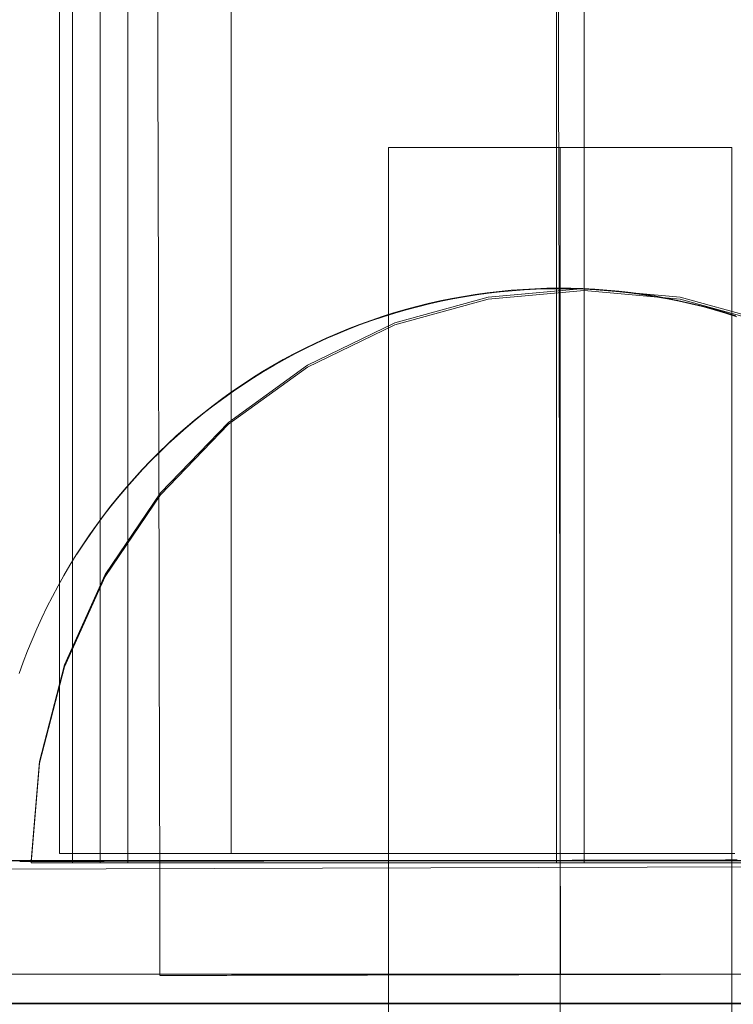
# Model space of a CAD drawing. Units: millimetres. Extents: x -21815 to -5183, y 84 to 11600.
# Drawn here: x -16053 to -16028, y 7472 to 7507 of the extents above; entities that cross this region are included whole.
import ezdxf

# ---------------------------------------------------------------- set-up
doc = ezdxf.new("R2010")
doc.units = ezdxf.units.MM
doc.header["$MEASUREMENT"] = 0
doc.linetypes.add('Wipeout_Contour', pattern=[1000, 0, -1000])
doc.layers.add('strefa', color=7, linetype='Continuous')
doc.layers.add('strefa_Nr_pióra__7', color=7, linetype='Continuous', lineweight=18)
doc.layers.add('zestaw_Nr_pióra__7', color=7, linetype='Continuous', lineweight=18)
doc.styles.add('GENERATED_STYLE_1', font='txt')
doc.dimstyles.new('GENERATED_STYLE__2', dxfattribs={"dimtxt": 150, "dimasz": 91.78744, "dimexe": 0.18, "dimexo": 0, "dimgap": 0.09, "dimtad": 0, "dimdec": 0, "dimlfac": 0.1, "dimzin": 0, "dimdsep": 46, "dimtxsty": 'GENERATED_STYLE_1', "dimblk": 'ARROWHEAD_5', "dimblk1": 'ARROWHEAD_5', "dimblk2": 'ARROWHEAD_5', "dimcen": 0.09, "dimclrd": 7, "dimclre": 7, "dimclrt": 7, "dimazin": 0, "dimtfac": 1, "dimtdec": 4, "dimtmove": 0, "dimatfit": 3, "dimfxl": 0, "dimtolj": 1, "dimtzin": 0, "dimarcsym": 0})
doc.dimstyles.new('GENERATED_STYLE__3', dxfattribs={"dimtxt": 150, "dimasz": 91.78744, "dimexe": 0.18, "dimexo": 300, "dimgap": 0.09, "dimtad": 0, "dimtih": 1, "dimtoh": 1, "dimdec": 0, "dimlfac": 0.1, "dimzin": 0, "dimdsep": 46, "dimtxsty": 'GENERATED_STYLE_1', "dimblk": 'ARROWHEAD_5', "dimblk1": 'ARROWHEAD_5', "dimblk2": 'ARROWHEAD_5', "dimcen": 0.09, "dimclrd": 7, "dimclre": 7, "dimclrt": 7, "dimazin": 0, "dimtfac": 1, "dimtdec": 4, "dimtmove": 0, "dimatfit": 3, "dimfxl": 0, "dimtolj": 1, "dimtzin": 0, "dimarcsym": 0})
doc.dimstyles.new('GENERATED_STYLE__4', dxfattribs={"dimtxt": 150, "dimasz": 91.78744, "dimexe": 0.18, "dimexo": 300, "dimgap": 0.09, "dimtad": 0, "dimdec": 0, "dimlfac": 0.1, "dimzin": 0, "dimdsep": 46, "dimtxsty": 'GENERATED_STYLE_1', "dimblk": 'ARROWHEAD_5', "dimblk1": 'ARROWHEAD_5', "dimblk2": 'ARROWHEAD_5', "dimcen": 0.09, "dimclrd": 7, "dimclre": 7, "dimclrt": 7, "dimazin": 0, "dimtfac": 1, "dimtdec": 4, "dimtmove": 0, "dimatfit": 3, "dimfxl": 0, "dimtolj": 1, "dimtzin": 0, "dimarcsym": 0})

# ---------------------------------------------------------------- blocks, each defined once
blk = doc.blocks.new('*D3')
at = {"layer": 'strefa', "linetype": 'Continuous', "lineweight": 0, "true_color": 0x000000}
for points in [[(-5690.361, 10629.568), (-5715.361, 10536.267), (-5665.361, 10536.267)], [(-5690.361, 2468.535), (-5665.361, 2561.836), (-5715.361, 2561.836)]]:
    blk.add_hatch(color=18, dxfattribs=at).paths.add_polyline_path(points)
at = {"layer": 'strefa_Nr_pióra__7', "linetype": 'Continuous'}
for p, q in [((-5599.781, 10629.568), (-5780.941, 10629.568)), ((-5690.361, 10629.568), (-5715.361, 10536.267)), ((-5690.361, 10629.568), (-5665.361, 10536.267)), ((-5665.361, 10536.267), (-5715.361, 10536.267)), ((-5690.361, 6743.829), (-5690.361, 10536.267)), ((-5690.361, 2561.836), (-5690.361, 6354.274)), ((-5690.361, 2468.535), (-5715.361, 2561.836)), ((-5715.361, 2561.836), (-5665.361, 2561.836)), ((-5690.361, 2468.535), (-5665.361, 2561.836)), ((-5599.781, 2468.535), (-5780.941, 2468.535))]:
    blk.add_line(p, q, dxfattribs=at)
at = {"color": 254, "linetype": 'Wipeout_Contour', "lineweight": 0, "ltscale": 34708.526388}
blk.add_wipeout([(-5590.361, 6353.308), (-5590.361, 6744.795), (-5790.361, 6744.795), (-5790.361, 6353.308)], dxfattribs=at).dxf.layer = 'strefa'
at = {"layer": 'strefa_Nr_pióra__7', "insert": (-5615.361, 6378.308), "char_height": 150, "attachment_point": 7, "rotation": 90, "style": 'GENERATED_STYLE_1'}
blk.add_mtext('\\A1;{\\fArial|b0|i0|c238|p38;816}', dxfattribs=at)
blk = doc.blocks.new('ARROWHEAD_5')
at = {"color": 0, "linetype": 'Continuous', "lineweight": 0}
blk.add_line((0, 0), (-1, 0), dxfattribs=at)
blk.add_solid([(-1, 0.2679), (0, 0), (-1, -0.2679), (-1, 0.2679)], dxfattribs=at)
blk = doc.blocks.new('*D4')
at = {"layer": 'strefa', "linetype": 'Continuous', "lineweight": 0, "true_color": 0x000000}
for points in [[(-21815.292, 184.362), (-21721.99, 159.362), (-21721.99, 209.362)], [(-6088.97, 184.362), (-6182.271, 209.362), (-6182.271, 159.362)]]:
    blk.add_hatch(color=18, dxfattribs=at).paths.add_polyline_path(points)
at = {"layer": 'strefa_Nr_pióra__7', "linetype": 'Continuous'}
for p, q in [((-21815.292, 93.783), (-21815.292, 7315.89)), ((-6088.97, 93.783), (-6088.97, 3790.295)), ((-21815.292, 184.362), (-21721.99, 209.362)), ((-21721.99, 209.362), (-21721.99, 159.362)), ((-6088.97, 184.362), (-6182.271, 209.362)), ((-6182.271, 159.362), (-6182.271, 209.362)), ((-21815.292, 184.362), (-21721.99, 159.362)), ((-21721.99, 184.362), (-14232.622, 184.362)), ((-13671.64, 184.362), (-6182.271, 184.362)), ((-6088.97, 184.362), (-6182.271, 159.362))]:
    blk.add_line(p, q, dxfattribs=at)
at = {"color": 254, "linetype": 'Wipeout_Contour', "lineweight": 0, "ltscale": 55814.831232}
blk.add_wipeout([(-14233.588, 84.362), (-13670.673, 84.362), (-13670.673, 284.362), (-14233.588, 284.362)], dxfattribs=at).dxf.layer = 'strefa'
at = {"layer": 'strefa_Nr_pióra__7', "insert": (-14208.588, 109.362), "char_height": 150, "attachment_point": 7, "style": 'GENERATED_STYLE_1'}
blk.add_mtext('\\A1;{\\fArial|b0|i0|c238|p38;1\xa0573}', dxfattribs=at)
blk = doc.blocks.new('*D5')
at = {"layer": 'strefa', "linetype": 'Continuous', "lineweight": 0, "true_color": 0x000000}
for points in [[(-5282.935, 11600.392), (-5307.935, 11507.091), (-5257.935, 11507.091)], [(-5282.935, 968.345), (-5257.935, 1061.646), (-5307.935, 1061.646)]]:
    blk.add_hatch(color=18, dxfattribs=at).paths.add_polyline_path(points)
at = {"layer": 'strefa_Nr_pióra__7', "linetype": 'Continuous'}
for p, q in [((-5192.356, 11600.392), (-16954.364, 11600.392)), ((-5282.935, 11600.392), (-5307.935, 11507.091)), ((-5282.935, 11600.392), (-5257.935, 11507.091)), ((-5257.935, 11507.091), (-5307.935, 11507.091)), ((-5282.935, 6564.86), (-5282.935, 11507.091)), ((-5282.935, 1061.646), (-5282.935, 6003.877)), ((-5282.935, 968.345), (-5307.935, 1061.646)), ((-5307.935, 1061.646), (-5257.935, 1061.646)), ((-5282.935, 968.345), (-5257.935, 1061.646)), ((-5192.356, 968.345), (-8559.146, 968.345))]:
    blk.add_line(p, q, dxfattribs=at)
at = {"color": 254, "linetype": 'Wipeout_Contour', "lineweight": 0, "ltscale": 32849.123591}
blk.add_wipeout([(-5182.935, 6002.911), (-5182.935, 6565.826), (-5382.935, 6565.826), (-5382.935, 6002.911)], dxfattribs=at).dxf.layer = 'strefa'
at = {"layer": 'strefa_Nr_pióra__7', "insert": (-5207.935, 6027.911), "char_height": 150, "attachment_point": 7, "rotation": 90, "style": 'GENERATED_STYLE_1'}
blk.add_mtext('\\A1;{\\fArial|b0|i0|c238|p38;1\xa0063}', dxfattribs=at)

msp = doc.modelspace()

# ---------------------------------------------------------------- linework, layer by layer
at = {"layer": 'zestaw_Nr_pióra__7', "linetype": 'Continuous'}
for p, q in [((-16051.342, 8187.652), (-16051.34, 7477.652)), ((-16050.88, 8187.399), (-16050.88, 7477.328)), ((-16049.914, 8187.399), (-16049.914, 7477.328)), ((-16049.914, 7477.328), (-16049.914, 8187.399)), ((-16048.948, 7477.328), (-16048.948, 8187.399)), ((-16045.342, 8187.652), (-16045.34, 7477.652)), ((-16033.969, 7477.328), (-16033.969, 8187.399)), ((-16033.002, 7477.328), (-16033.002, 8187.399)), ((-16047.898, 7506.199), (-16047.903, 7508.163)), ((-16033.898, 7505.809), (-16033.902, 7507.75)), ((-16047.894, 7504.221), (-16047.898, 7506.199)), ((-16033.893, 7503.854), (-16033.898, 7505.809)), ((-16047.89, 7502.228), (-16047.894, 7504.221)), ((-16033.889, 7501.886), (-16033.893, 7503.854)), ((-16047.885, 7500.223), (-16047.89, 7502.228)), ((-16027.842, 7502.326), (-16039.842, 7502.326)), ((-16039.842, 7502.326), (-16039.842, 7352.326)), ((-16033.842, 7352.326), (-16033.842, 7502.326)), ((-16033.842, 7352.326), (-16033.842, 7502.326)), ((-16033.842, 7352.326), (-16033.842, 7502.326)), ((-16027.842, 7352.326), (-16027.842, 7502.326)), ((-16033.885, 7499.905), (-16033.889, 7501.886)), ((-16047.881, 7498.205), (-16047.885, 7500.223)), ((-16033.88, 7497.912), (-16033.885, 7499.905)), ((-16047.876, 7496.176), (-16047.881, 7498.205)), ((-16033.876, 7495.909), (-16033.88, 7497.912)), ((-16033.002, 7497.399), (-16036.358, 7497.095)), ((-16033.002, 7497.33), (-16036.358, 7497.027)), ((-16035.557, 7497.335), (-16035.974, 7497.295)), ((-16035.557, 7497.335), (-16035.974, 7497.295)), ((-16035.14, 7497.367), (-16035.557, 7497.335)), ((-16035.14, 7497.367), (-16035.557, 7497.335)), ((-16035.098, 7497.351), (-16035.516, 7497.321)), ((-16034.722, 7497.39), (-16035.14, 7497.367)), ((-16034.722, 7497.39), (-16035.14, 7497.367)), ((-16034.68, 7497.373), (-16035.098, 7497.351)), ((-16034.303, 7497.404), (-16034.722, 7497.39)), ((-16034.303, 7497.404), (-16034.722, 7497.39)), ((-16034.261, 7497.387), (-16034.68, 7497.373)), ((-16033.884, 7497.409), (-16034.303, 7497.404)), ((-16033.884, 7497.409), (-16034.303, 7497.404)), ((-16033.842, 7497.391), (-16034.261, 7497.387)), ((-16033.884, 7497.409), (-16033.465, 7497.406)), ((-16033.884, 7497.409), (-16033.465, 7497.406)), ((-16033.842, 7497.391), (-16033.423, 7497.387)), ((-16033.465, 7497.406), (-16033.047, 7497.394)), ((-16033.465, 7497.406), (-16033.047, 7497.394)), ((-16033.423, 7497.387), (-16033.005, 7497.374)), ((-16033.047, 7497.394), (-16032.628, 7497.373)), ((-16033.047, 7497.394), (-16032.628, 7497.373)), ((-16033.005, 7497.374), (-16032.586, 7497.352)), ((-16033.002, 7497.399), (-16029.646, 7497.095)), ((-16033.002, 7497.33), (-16029.646, 7497.027)), ((-16032.628, 7497.373), (-16032.21, 7497.343)), ((-16032.628, 7497.373), (-16032.21, 7497.343)), ((-16032.586, 7497.352), (-16032.169, 7497.321)), ((-16032.21, 7497.343), (-16031.793, 7497.304)), ((-16032.21, 7497.343), (-16031.793, 7497.304)), ((-16036.358, 7497.095), (-16039.613, 7496.192)), ((-16036.358, 7497.027), (-16039.613, 7496.124)), ((-16037.631, 7497.047), (-16038.041, 7496.963)), ((-16037.631, 7497.047), (-16038.041, 7496.963)), ((-16037.59, 7497.036), (-16038, 7496.953)), ((-16037.219, 7497.122), (-16037.631, 7497.047)), ((-16037.219, 7497.122), (-16037.631, 7497.047)), ((-16037.178, 7497.111), (-16037.59, 7497.036)), ((-16036.805, 7497.188), (-16037.219, 7497.122)), ((-16036.805, 7497.188), (-16037.219, 7497.122)), ((-16036.764, 7497.176), (-16037.178, 7497.111)), ((-16036.39, 7497.246), (-16036.805, 7497.188)), ((-16036.39, 7497.246), (-16036.805, 7497.188)), ((-16036.349, 7497.233), (-16036.764, 7497.176)), ((-16035.974, 7497.295), (-16036.39, 7497.246)), ((-16035.974, 7497.295), (-16036.39, 7497.246)), ((-16035.933, 7497.281), (-16036.349, 7497.233)), ((-16035.516, 7497.321), (-16035.933, 7497.281)), ((-16032.169, 7497.321), (-16031.752, 7497.282)), ((-16031.793, 7497.304), (-16031.377, 7497.257)), ((-16031.793, 7497.304), (-16031.377, 7497.257)), ((-16031.752, 7497.282), (-16031.336, 7497.234)), ((-16031.377, 7497.257), (-16030.962, 7497.201)), ((-16031.377, 7497.257), (-16030.962, 7497.201)), ((-16031.336, 7497.234), (-16030.921, 7497.177)), ((-16030.962, 7497.201), (-16030.548, 7497.136)), ((-16030.962, 7497.201), (-16030.548, 7497.136)), ((-16030.921, 7497.177), (-16030.507, 7497.111)), ((-16030.548, 7497.136), (-16030.136, 7497.063)), ((-16030.548, 7497.136), (-16030.136, 7497.063)), ((-16030.507, 7497.111), (-16030.095, 7497.037)), ((-16030.136, 7497.063), (-16029.725, 7496.981)), ((-16030.136, 7497.063), (-16029.725, 7496.981)), ((-16030.095, 7497.037), (-16029.684, 7496.954)), ((-16029.646, 7497.095), (-16026.392, 7496.192)), ((-16029.646, 7497.027), (-16026.392, 7496.124)), ((-16039.261, 7496.661), (-16039.663, 7496.543)), ((-16039.261, 7496.661), (-16039.663, 7496.543)), ((-16039.221, 7496.654), (-16039.623, 7496.537)), ((-16038.856, 7496.77), (-16039.261, 7496.661)), ((-16038.856, 7496.77), (-16039.261, 7496.661)), ((-16038.816, 7496.762), (-16039.221, 7496.654)), ((-16038.45, 7496.871), (-16038.856, 7496.77)), ((-16038.45, 7496.871), (-16038.856, 7496.77)), ((-16038.409, 7496.862), (-16038.816, 7496.762)), ((-16038.041, 7496.963), (-16038.45, 7496.871)), ((-16038.041, 7496.963), (-16038.45, 7496.871)), ((-16038, 7496.953), (-16038.409, 7496.862)), ((-16029.725, 7496.981), (-16029.316, 7496.891)), ((-16029.725, 7496.981), (-16029.316, 7496.891)), ((-16029.684, 7496.954), (-16029.275, 7496.863)), ((-16029.316, 7496.891), (-16028.909, 7496.792)), ((-16029.316, 7496.891), (-16028.909, 7496.792)), ((-16029.275, 7496.863), (-16028.868, 7496.763)), ((-16028.909, 7496.792), (-16028.504, 7496.684)), ((-16028.909, 7496.792), (-16028.504, 7496.684)), ((-16028.868, 7496.763), (-16028.464, 7496.655)), ((-16028.504, 7496.684), (-16028.102, 7496.568)), ((-16028.504, 7496.684), (-16028.102, 7496.568)), ((-16028.464, 7496.655), (-16028.062, 7496.538)), ((-16040.062, 7496.417), (-16040.459, 7496.282)), ((-16040.062, 7496.417), (-16040.459, 7496.282)), ((-16040.022, 7496.411), (-16040.419, 7496.278)), ((-16039.663, 7496.543), (-16040.062, 7496.417)), ((-16039.663, 7496.543), (-16040.062, 7496.417)), ((-16039.623, 7496.537), (-16040.022, 7496.411)), ((-16028.102, 7496.568), (-16027.702, 7496.444)), ((-16028.102, 7496.568), (-16027.702, 7496.444)), ((-16028.062, 7496.538), (-16027.662, 7496.413)), ((-16047.872, 7494.137), (-16047.876, 7496.176)), ((-16039.613, 7496.192), (-16042.666, 7494.719)), ((-16039.613, 7496.124), (-16042.666, 7494.651)), ((-16041.243, 7495.988), (-16041.631, 7495.829)), ((-16041.243, 7495.988), (-16041.631, 7495.829)), ((-16041.205, 7495.986), (-16041.592, 7495.827)), ((-16040.853, 7496.139), (-16041.243, 7495.988)), ((-16040.853, 7496.139), (-16041.243, 7495.988)), ((-16040.814, 7496.136), (-16041.205, 7495.986)), ((-16040.459, 7496.282), (-16040.853, 7496.139)), ((-16040.459, 7496.282), (-16040.853, 7496.139)), ((-16040.419, 7496.278), (-16040.814, 7496.136)), ((-16042.015, 7495.662), (-16042.395, 7495.487)), ((-16042.015, 7495.662), (-16042.395, 7495.487)), ((-16041.977, 7495.661), (-16042.358, 7495.487)), ((-16041.631, 7495.829), (-16042.015, 7495.662)), ((-16041.631, 7495.829), (-16042.015, 7495.662)), ((-16041.592, 7495.827), (-16041.977, 7495.661)), ((-16033.871, 7493.895), (-16033.876, 7495.909)), ((-16042.772, 7495.304), (-16043.145, 7495.113)), ((-16042.772, 7495.304), (-16043.145, 7495.113)), ((-16042.735, 7495.304), (-16043.108, 7495.114)), ((-16042.395, 7495.487), (-16042.772, 7495.304)), ((-16042.395, 7495.487), (-16042.772, 7495.304)), ((-16042.358, 7495.487), (-16042.735, 7495.304)), ((-16043.145, 7495.113), (-16043.514, 7494.914)), ((-16043.145, 7495.113), (-16043.514, 7494.914)), ((-16043.108, 7495.114), (-16043.477, 7494.916)), ((-16042.666, 7494.719), (-16045.426, 7492.719)), ((-16042.666, 7494.651), (-16045.426, 7492.651)), ((-16043.878, 7494.708), (-16044.238, 7494.494)), ((-16043.878, 7494.708), (-16044.238, 7494.494)), ((-16043.842, 7494.71), (-16044.202, 7494.497)), ((-16043.514, 7494.914), (-16043.878, 7494.708)), ((-16043.514, 7494.914), (-16043.878, 7494.708)), ((-16043.477, 7494.916), (-16043.842, 7494.71)), ((-16044.594, 7494.272), (-16044.944, 7494.043)), ((-16044.594, 7494.272), (-16044.944, 7494.043)), ((-16044.558, 7494.276), (-16044.91, 7494.048)), ((-16044.238, 7494.494), (-16044.594, 7494.272)), ((-16044.238, 7494.494), (-16044.594, 7494.272)), ((-16044.202, 7494.497), (-16044.558, 7494.276)), ((-16047.867, 7492.089), (-16047.872, 7494.137)), ((-16044.944, 7494.043), (-16045.29, 7493.807)), ((-16044.944, 7494.043), (-16045.29, 7493.807)), ((-16044.91, 7494.048), (-16045.256, 7493.813)), ((-16033.867, 7491.873), (-16033.871, 7493.895)), ((-16045.631, 7493.564), (-16045.967, 7493.313)), ((-16045.631, 7493.564), (-16045.967, 7493.313)), ((-16045.598, 7493.57), (-16045.934, 7493.32)), ((-16045.29, 7493.807), (-16045.631, 7493.564)), ((-16045.29, 7493.807), (-16045.631, 7493.564)), ((-16045.256, 7493.813), (-16045.598, 7493.57)), ((-16045.967, 7493.313), (-16046.297, 7493.056)), ((-16045.967, 7493.313), (-16046.297, 7493.056)), ((-16045.934, 7493.32), (-16046.265, 7493.063)), ((-16046.297, 7493.056), (-16046.622, 7492.791)), ((-16046.297, 7493.056), (-16046.622, 7492.791)), ((-16046.265, 7493.063), (-16046.59, 7492.8)), ((-16045.426, 7492.719), (-16047.808, 7490.254)), ((-16045.426, 7492.651), (-16047.808, 7490.185)), ((-16046.942, 7492.52), (-16047.255, 7492.243)), ((-16046.942, 7492.52), (-16047.255, 7492.243)), ((-16046.91, 7492.529), (-16047.224, 7492.252)), ((-16046.622, 7492.791), (-16046.942, 7492.52)), ((-16046.622, 7492.791), (-16046.942, 7492.52)), ((-16046.59, 7492.8), (-16046.91, 7492.529)), ((-16047.255, 7492.243), (-16047.563, 7491.958)), ((-16047.255, 7492.243), (-16047.563, 7491.958)), ((-16047.224, 7492.252), (-16047.533, 7491.969)), ((-16047.863, 7490.032), (-16047.867, 7492.089)), ((-16047.563, 7491.958), (-16047.865, 7491.668)), ((-16047.563, 7491.958), (-16047.865, 7491.668)), ((-16047.533, 7491.969), (-16047.835, 7491.679)), ((-16033.862, 7489.843), (-16033.867, 7491.873)), ((-16047.865, 7491.668), (-16048.16, 7491.371)), ((-16047.865, 7491.668), (-16048.16, 7491.371)), ((-16047.835, 7491.679), (-16048.131, 7491.383)), ((-16048.16, 7491.371), (-16048.449, 7491.068)), ((-16048.16, 7491.371), (-16048.449, 7491.068)), ((-16048.131, 7491.383), (-16048.421, 7491.08)), ((-16048.449, 7491.068), (-16048.732, 7490.759)), ((-16048.449, 7491.068), (-16048.732, 7490.759)), ((-16048.421, 7491.08), (-16048.704, 7490.772)), ((-16048.981, 7490.458), (-16049.252, 7490.138)), ((-16048.732, 7490.759), (-16049.009, 7490.444)), ((-16048.732, 7490.759), (-16049.009, 7490.444)), ((-16048.704, 7490.772), (-16048.981, 7490.458)), ((-16047.808, 7490.254), (-16049.741, 7487.398)), ((-16047.808, 7490.185), (-16049.741, 7487.329)), ((-16049.278, 7490.124), (-16049.541, 7489.798)), ((-16049.278, 7490.124), (-16049.541, 7489.798)), ((-16049.252, 7490.138), (-16049.515, 7489.812)), ((-16049.009, 7490.444), (-16049.278, 7490.124)), ((-16049.009, 7490.444), (-16049.278, 7490.124)), ((-16049.541, 7489.798), (-16049.797, 7489.466)), ((-16049.541, 7489.798), (-16049.797, 7489.466)), ((-16049.515, 7489.812), (-16049.772, 7489.481)), ((-16047.858, 7487.967), (-16047.863, 7490.032)), ((-16033.858, 7487.805), (-16033.862, 7489.843)), ((-16049.797, 7489.466), (-16050.046, 7489.129)), ((-16049.797, 7489.466), (-16050.046, 7489.129)), ((-16049.772, 7489.481), (-16050.022, 7489.145)), ((-16050.046, 7489.129), (-16050.288, 7488.787)), ((-16050.046, 7489.129), (-16050.288, 7488.787)), ((-16050.022, 7489.145), (-16050.264, 7488.803)), ((-16050.288, 7488.787), (-16050.523, 7488.44)), ((-16050.288, 7488.787), (-16050.523, 7488.44)), ((-16050.264, 7488.803), (-16050.497, 7488.461)), ((-16050.523, 7488.44), (-16050.75, 7488.088)), ((-16050.523, 7488.44), (-16050.75, 7488.088)), ((-16050.5, 7488.457), (-16050.725, 7488.11)), ((-16050.75, 7488.088), (-16050.97, 7487.732)), ((-16050.75, 7488.088), (-16050.97, 7487.732)), ((-16050.97, 7487.732), (-16051.182, 7487.371)), ((-16050.97, 7487.732), (-16051.182, 7487.371)), ((-16047.854, 7485.896), (-16047.858, 7487.967)), ((-16033.853, 7485.761), (-16033.858, 7487.805)), ((-16051.182, 7487.371), (-16051.387, 7487.006)), ((-16051.182, 7487.371), (-16051.387, 7487.006)), ((-16049.741, 7487.398), (-16051.164, 7484.238)), ((-16051.387, 7487.006), (-16051.584, 7486.636)), ((-16051.387, 7487.006), (-16051.584, 7486.636)), ((-16049.741, 7487.329), (-16051.164, 7484.17)), ((-16051.584, 7486.636), (-16051.774, 7486.262)), ((-16051.584, 7486.636), (-16051.774, 7486.262)), ((-16051.774, 7486.262), (-16051.955, 7485.885)), ((-16051.774, 7486.262), (-16051.955, 7485.885)), ((-16051.955, 7485.885), (-16052.129, 7485.504)), ((-16051.955, 7485.885), (-16052.129, 7485.504)), ((-16047.849, 7483.82), (-16047.854, 7485.896)), ((-16033.849, 7483.712), (-16033.853, 7485.761)), ((-16052.129, 7485.504), (-16052.294, 7485.119)), ((-16052.129, 7485.504), (-16052.294, 7485.119)), ((-16052.294, 7485.119), (-16052.452, 7484.731)), ((-16052.294, 7485.119), (-16052.452, 7484.731)), ((-16052.452, 7484.731), (-16052.601, 7484.339)), ((-16052.452, 7484.731), (-16052.601, 7484.339)), ((-16052.601, 7484.339), (-16052.742, 7483.945)), ((-16052.601, 7484.339), (-16052.742, 7483.945)), ((-16051.164, 7484.238), (-16052.036, 7480.87)), ((-16051.164, 7484.17), (-16052.036, 7480.802)), ((-16047.844, 7481.739), (-16047.849, 7483.82)), ((-16033.844, 7481.658), (-16033.849, 7483.712)), ((-16047.84, 7479.654), (-16047.844, 7481.739)), ((-16033.84, 7479.601), (-16033.844, 7481.658)), ((-16052.036, 7480.87), (-16052.33, 7477.397)), ((-16052.036, 7480.802), (-16052.33, 7477.328)), ((-16047.835, 7477.566), (-16047.84, 7479.654)), ((-16033.835, 7477.541), (-16033.84, 7479.601)), ((-16058.841, 7477.409), (-16008.841, 7477.409)), ((-16058.841, 7477.391), (-16046.588, 7477.391)), ((-16057.147, 7477.401), (-16008.857, 7477.401)), ((-16052.585, 7477.389), (-16052.727, 7477.389)), ((-16052.727, 7477.367), (-16052.585, 7477.368)), ((-16052.727, 7477.367), (-16052.585, 7477.368)), ((-16052.435, 7477.389), (-16052.585, 7477.389)), ((-16052.585, 7477.368), (-16052.435, 7477.368)), ((-16052.585, 7477.368), (-16052.435, 7477.368)), ((-16052.277, 7477.389), (-16052.435, 7477.389)), ((-16052.435, 7477.368), (-16052.277, 7477.368)), ((-16052.435, 7477.368), (-16052.277, 7477.368)), ((-16052.036, 7477.397), (-16052.33, 7477.397)), ((-16052.111, 7477.389), (-16052.277, 7477.389)), ((-16052.277, 7477.368), (-16052.111, 7477.369)), ((-16052.277, 7477.368), (-16052.111, 7477.369)), ((-16051.936, 7477.389), (-16052.111, 7477.389)), ((-16052.111, 7477.369), (-16051.936, 7477.369)), ((-16052.111, 7477.369), (-16051.936, 7477.369)), ((-16051.164, 7477.397), (-16052.036, 7477.397)), ((-16051.754, 7477.389), (-16051.936, 7477.389)), ((-16051.936, 7477.369), (-16051.754, 7477.37)), ((-16051.936, 7477.369), (-16051.754, 7477.37)), ((-16051.564, 7477.389), (-16051.754, 7477.389)), ((-16051.754, 7477.37), (-16051.564, 7477.37)), ((-16051.754, 7477.37), (-16051.564, 7477.37)), ((-16051.366, 7477.389), (-16051.564, 7477.389)), ((-16051.564, 7477.37), (-16051.366, 7477.371)), ((-16051.564, 7477.37), (-16051.366, 7477.371)), ((-16051.16, 7477.389), (-16051.366, 7477.389)), ((-16051.366, 7477.371), (-16051.16, 7477.371)), ((-16051.366, 7477.371), (-16051.16, 7477.371)), ((-16051.324, 7477.652), (-16051.336, 7477.652)), ((-16051.305, 7477.652), (-16051.324, 7477.652)), ((-16051.278, 7477.652), (-16051.305, 7477.652)), ((-16051.244, 7477.652), (-16051.278, 7477.652)), ((-16051.202, 7477.652), (-16051.244, 7477.652)), ((-16051.152, 7477.652), (-16051.202, 7477.652)), ((-16049.741, 7477.397), (-16051.164, 7477.397)), ((-16050.947, 7477.389), (-16051.16, 7477.389)), ((-16051.16, 7477.371), (-16050.947, 7477.371)), ((-16051.16, 7477.371), (-16050.947, 7477.371)), ((-16051.095, 7477.652), (-16051.152, 7477.652)), ((-16051.03, 7477.652), (-16051.095, 7477.652)), ((-16050.957, 7477.652), (-16051.03, 7477.652)), ((-16050.877, 7477.652), (-16050.957, 7477.652)), ((-16050.726, 7477.389), (-16050.947, 7477.389)), ((-16050.947, 7477.371), (-16050.726, 7477.372)), ((-16050.947, 7477.371), (-16050.726, 7477.372)), ((-16050.79, 7477.652), (-16050.877, 7477.652)), ((-16050.695, 7477.652), (-16050.79, 7477.652)), ((-16050.498, 7477.389), (-16050.726, 7477.389)), ((-16050.726, 7477.372), (-16050.498, 7477.372)), ((-16050.726, 7477.372), (-16050.498, 7477.372)), ((-16050.593, 7477.652), (-16050.695, 7477.652)), ((-16050.483, 7477.652), (-16050.593, 7477.652)), ((-16050.263, 7477.389), (-16050.498, 7477.389)), ((-16050.498, 7477.372), (-16050.263, 7477.373)), ((-16050.498, 7477.372), (-16050.263, 7477.373)), ((-16050.366, 7477.652), (-16050.483, 7477.652)), ((-16050.242, 7477.652), (-16050.366, 7477.652)), ((-16050.02, 7477.389), (-16050.263, 7477.389)), ((-16050.263, 7477.373), (-16050.02, 7477.373)), ((-16050.263, 7477.373), (-16050.02, 7477.373)), ((-16050.111, 7477.652), (-16050.242, 7477.652)), ((-16049.972, 7477.652), (-16050.111, 7477.652)), ((-16049.77, 7477.389), (-16050.02, 7477.389)), ((-16050.02, 7477.373), (-16049.77, 7477.374)), ((-16050.02, 7477.373), (-16049.77, 7477.374)), ((-16049.827, 7477.652), (-16049.972, 7477.652)), ((-16049.674, 7477.652), (-16049.827, 7477.652)), ((-16049.514, 7477.389), (-16049.77, 7477.389)), ((-16049.77, 7477.374), (-16049.514, 7477.375)), ((-16049.77, 7477.374), (-16049.514, 7477.375)), ((-16047.808, 7477.397), (-16049.741, 7477.397)), ((-16049.515, 7477.652), (-16049.674, 7477.652)), ((-16049.348, 7477.652), (-16049.515, 7477.652)), ((-16049.25, 7477.389), (-16049.514, 7477.389)), ((-16049.514, 7477.375), (-16049.25, 7477.375)), ((-16049.514, 7477.375), (-16049.25, 7477.375)), ((-16049.175, 7477.652), (-16049.348, 7477.652)), ((-16048.98, 7477.389), (-16049.25, 7477.389)), ((-16049.25, 7477.375), (-16048.98, 7477.376)), ((-16049.25, 7477.375), (-16048.98, 7477.376)), ((-16048.995, 7477.652), (-16049.175, 7477.652)), ((-16048.809, 7477.652), (-16048.995, 7477.652)), ((-16048.703, 7477.389), (-16048.98, 7477.389)), ((-16048.98, 7477.376), (-16048.703, 7477.376)), ((-16048.98, 7477.376), (-16048.703, 7477.376)), ((-16048.616, 7477.652), (-16048.809, 7477.652)), ((-16048.419, 7477.389), (-16048.703, 7477.389)), ((-16048.703, 7477.376), (-16048.419, 7477.377)), ((-16048.703, 7477.376), (-16048.419, 7477.377)), ((-16048.416, 7477.652), (-16048.616, 7477.652)), ((-16048.129, 7477.389), (-16048.419, 7477.389)), ((-16048.419, 7477.377), (-16048.129, 7477.378)), ((-16048.419, 7477.377), (-16048.129, 7477.378)), ((-16048.21, 7477.652), (-16048.416, 7477.652)), ((-16047.998, 7477.652), (-16048.21, 7477.652)), ((-16047.833, 7477.389), (-16048.129, 7477.389)), ((-16048.129, 7477.378), (-16047.833, 7477.378)), ((-16048.129, 7477.378), (-16047.833, 7477.378)), ((-16047.779, 7477.652), (-16047.998, 7477.652)), ((-16047.831, 7475.476), (-16047.835, 7477.566)), ((-16047.531, 7477.389), (-16047.833, 7477.389)), ((-16047.833, 7477.378), (-16047.531, 7477.379)), ((-16047.833, 7477.378), (-16047.531, 7477.379)), ((-16045.426, 7477.397), (-16047.808, 7477.397)), ((-16047.554, 7477.652), (-16047.779, 7477.652)), ((-16047.324, 7477.652), (-16047.554, 7477.652)), ((-16047.222, 7477.389), (-16047.531, 7477.389)), ((-16047.531, 7477.379), (-16047.222, 7477.38)), ((-16047.531, 7477.379), (-16047.222, 7477.38)), ((-16047.087, 7477.652), (-16047.324, 7477.652)), ((-16047.222, 7477.389), (-16047.222, 7477.389)), ((-16047.222, 7477.38), (-16046.908, 7477.38)), ((-16047.222, 7477.38), (-16046.908, 7477.38)), ((-16046.845, 7477.652), (-16047.087, 7477.652)), ((-16046.908, 7477.38), (-16046.588, 7477.381)), ((-16046.908, 7477.38), (-16046.588, 7477.381)), ((-16046.597, 7477.652), (-16046.845, 7477.652)), ((-16046.343, 7477.652), (-16046.597, 7477.652)), ((-16046.588, 7477.381), (-16046.263, 7477.382)), ((-16046.588, 7477.381), (-16046.263, 7477.382)), ((-16046.084, 7477.652), (-16046.343, 7477.652)), ((-16046.263, 7477.382), (-16045.932, 7477.383)), ((-16046.263, 7477.382), (-16045.932, 7477.383)), ((-16045.819, 7477.652), (-16046.084, 7477.652)), ((-16045.932, 7477.383), (-16045.596, 7477.383)), ((-16045.932, 7477.383), (-16045.596, 7477.383)), ((-16045.55, 7477.652), (-16045.819, 7477.652)), ((-16045.596, 7477.383), (-16045.254, 7477.384)), ((-16045.596, 7477.383), (-16045.254, 7477.384)), ((-16045.275, 7477.652), (-16045.55, 7477.652)), ((-16042.666, 7477.397), (-16045.426, 7477.397)), ((-16044.995, 7477.652), (-16045.275, 7477.652)), ((-16045.254, 7477.384), (-16044.908, 7477.385)), ((-16045.254, 7477.384), (-16044.908, 7477.385)), ((-16044.71, 7477.652), (-16044.995, 7477.652)), ((-16044.908, 7477.385), (-16044.556, 7477.386)), ((-16044.908, 7477.385), (-16044.556, 7477.386)), ((-16044.42, 7477.652), (-16044.71, 7477.652)), ((-16044.556, 7477.386), (-16044.2, 7477.386)), ((-16044.556, 7477.386), (-16044.2, 7477.386)), ((-16044.126, 7477.652), (-16044.42, 7477.652)), ((-16044.2, 7477.386), (-16043.84, 7477.387)), ((-16044.2, 7477.386), (-16043.84, 7477.387)), ((-16043.827, 7477.652), (-16044.126, 7477.652)), ((-16043.84, 7477.387), (-16043.475, 7477.388)), ((-16043.84, 7477.387), (-16043.475, 7477.388)), ((-16043.524, 7477.652), (-16043.827, 7477.652)), ((-16043.217, 7477.652), (-16043.524, 7477.652)), ((-16043.475, 7477.388), (-16043.106, 7477.389)), ((-16043.475, 7477.388), (-16043.106, 7477.389)), ((-16042.905, 7477.652), (-16043.217, 7477.652)), ((-16043.106, 7477.389), (-16042.733, 7477.39)), ((-16043.106, 7477.389), (-16042.733, 7477.39)), ((-16042.59, 7477.652), (-16042.905, 7477.652)), ((-16042.733, 7477.39), (-16042.355, 7477.39)), ((-16042.733, 7477.39), (-16042.355, 7477.39)), ((-16039.613, 7477.397), (-16042.666, 7477.397)), ((-16042.271, 7477.652), (-16042.59, 7477.652)), ((-16042.355, 7477.39), (-16041.975, 7477.391)), ((-16042.355, 7477.39), (-16041.975, 7477.391)), ((-16041.948, 7477.652), (-16042.271, 7477.652)), ((-16041.975, 7477.391), (-16041.59, 7477.392)), ((-16041.975, 7477.391), (-16041.59, 7477.392)), ((-16041.621, 7477.652), (-16041.948, 7477.652)), ((-16041.291, 7477.652), (-16041.621, 7477.652)), ((-16041.59, 7477.392), (-16041.202, 7477.393)), ((-16041.59, 7477.392), (-16041.202, 7477.393)), ((-16040.958, 7477.652), (-16041.291, 7477.652)), ((-16041.202, 7477.393), (-16040.811, 7477.394)), ((-16041.202, 7477.393), (-16040.811, 7477.394)), ((-16040.621, 7477.652), (-16040.958, 7477.652)), ((-16040.811, 7477.394), (-16040.417, 7477.395)), ((-16040.811, 7477.394), (-16040.417, 7477.395)), ((-16040.282, 7477.652), (-16040.621, 7477.652)), ((-16040.417, 7477.395), (-16040.02, 7477.396)), ((-16040.417, 7477.395), (-16040.02, 7477.396)), ((-16039.94, 7477.652), (-16040.282, 7477.652)), ((-16040.02, 7477.396), (-16039.62, 7477.396)), ((-16040.02, 7477.396), (-16039.62, 7477.396)), ((-16039.595, 7477.652), (-16039.94, 7477.652)), ((-16039.62, 7477.396), (-16039.218, 7477.397)), ((-16039.62, 7477.396), (-16039.218, 7477.397)), ((-16036.358, 7477.397), (-16039.613, 7477.397)), ((-16039.248, 7477.652), (-16039.595, 7477.652)), ((-16038.898, 7477.652), (-16039.248, 7477.652)), ((-16039.218, 7477.397), (-16038.814, 7477.398)), ((-16039.218, 7477.397), (-16038.814, 7477.398)), ((-16038.546, 7477.652), (-16038.898, 7477.652)), ((-16038.814, 7477.398), (-16038.407, 7477.399)), ((-16038.814, 7477.398), (-16038.407, 7477.399)), ((-16038.192, 7477.652), (-16038.546, 7477.652)), ((-16038.407, 7477.399), (-16037.998, 7477.4)), ((-16038.407, 7477.399), (-16037.998, 7477.4)), ((-16037.836, 7477.652), (-16038.192, 7477.652)), ((-16037.998, 7477.4), (-16037.587, 7477.401)), ((-16037.998, 7477.4), (-16037.587, 7477.401)), ((-16037.587, 7477.391), (-16037.998, 7477.391)), ((-16037.478, 7477.652), (-16037.836, 7477.652)), ((-16037.587, 7477.401), (-16037.175, 7477.402)), ((-16037.587, 7477.401), (-16037.175, 7477.402)), ((-16037.175, 7477.391), (-16037.587, 7477.391)), ((-16037.587, 7477.391), (-16008.841, 7477.391)), ((-16037.119, 7477.652), (-16037.478, 7477.652)), ((-16037.175, 7477.402), (-16036.762, 7477.403)), ((-16037.175, 7477.402), (-16036.762, 7477.403)), ((-16036.762, 7477.391), (-16037.175, 7477.391)), ((-16036.758, 7477.652), (-16037.119, 7477.652)), ((-16036.762, 7477.403), (-16036.347, 7477.404)), ((-16036.762, 7477.403), (-16036.347, 7477.404)), ((-16036.347, 7477.391), (-16036.762, 7477.391)), ((-16036.396, 7477.652), (-16036.758, 7477.652)), ((-16036.033, 7477.652), (-16036.396, 7477.652)), ((-16033.002, 7477.397), (-16036.358, 7477.397)), ((-16036.347, 7477.404), (-16035.93, 7477.405)), ((-16036.347, 7477.404), (-16035.93, 7477.405)), ((-16035.93, 7477.391), (-16036.347, 7477.391)), ((-16035.669, 7477.652), (-16036.033, 7477.652)), ((-16035.93, 7477.405), (-16035.513, 7477.406)), ((-16035.93, 7477.405), (-16035.513, 7477.406)), ((-16035.513, 7477.391), (-16035.93, 7477.391)), ((-16035.304, 7477.652), (-16035.669, 7477.652)), ((-16035.513, 7477.406), (-16035.096, 7477.406)), ((-16035.513, 7477.406), (-16035.096, 7477.406)), ((-16035.096, 7477.391), (-16035.513, 7477.391)), ((-16034.939, 7477.652), (-16035.304, 7477.652)), ((-16035.096, 7477.406), (-16034.677, 7477.407)), ((-16035.096, 7477.406), (-16034.677, 7477.407)), ((-16034.677, 7477.391), (-16035.096, 7477.391)), ((-16034.573, 7477.652), (-16034.939, 7477.652)), ((-16034.677, 7477.407), (-16034.259, 7477.408)), ((-16034.677, 7477.407), (-16034.259, 7477.408)), ((-16034.259, 7477.391), (-16034.677, 7477.391)), ((-16034.206, 7477.652), (-16034.573, 7477.652)), ((-16034.259, 7477.408), (-16033.84, 7477.409)), ((-16034.259, 7477.408), (-16033.84, 7477.409)), ((-16033.84, 7477.391), (-16034.259, 7477.391)), ((-16033.84, 7477.652), (-16034.206, 7477.652)), ((-16033.473, 7477.652), (-16033.84, 7477.652)), ((-16033.84, 7477.409), (-16033.421, 7477.41)), ((-16033.84, 7477.409), (-16033.421, 7477.41)), ((-16033.421, 7477.391), (-16033.84, 7477.391)), ((-16033.831, 7475.479), (-16033.835, 7477.541)), ((-16033.107, 7477.652), (-16033.473, 7477.652)), ((-16033.421, 7477.41), (-16033.002, 7477.411)), ((-16033.421, 7477.41), (-16033.002, 7477.411)), ((-16033.002, 7477.391), (-16033.421, 7477.391)), ((-16032.741, 7477.652), (-16033.107, 7477.652)), ((-16033.002, 7477.411), (-16032.584, 7477.412)), ((-16033.002, 7477.411), (-16032.584, 7477.412)), ((-16029.646, 7477.397), (-16033.002, 7477.397)), ((-16032.584, 7477.391), (-16033.002, 7477.391)), ((-16032.375, 7477.652), (-16032.741, 7477.652)), ((-16032.584, 7477.412), (-16032.166, 7477.413)), ((-16032.584, 7477.412), (-16032.166, 7477.413)), ((-16032.166, 7477.391), (-16032.584, 7477.391)), ((-16032.011, 7477.652), (-16032.375, 7477.652)), ((-16032.166, 7477.413), (-16031.749, 7477.414)), ((-16032.166, 7477.413), (-16031.749, 7477.414)), ((-16031.749, 7477.391), (-16032.166, 7477.391)), ((-16031.647, 7477.652), (-16032.011, 7477.652)), ((-16031.749, 7477.414), (-16031.333, 7477.415)), ((-16031.749, 7477.414), (-16031.333, 7477.415)), ((-16031.333, 7477.391), (-16031.749, 7477.391)), ((-16031.283, 7477.652), (-16031.647, 7477.652)), ((-16031.333, 7477.415), (-16030.918, 7477.416)), ((-16031.333, 7477.415), (-16030.918, 7477.416)), ((-16030.918, 7477.391), (-16031.333, 7477.391)), ((-16030.921, 7477.652), (-16031.283, 7477.652)), ((-16030.561, 7477.652), (-16030.921, 7477.652)), ((-16030.918, 7477.416), (-16030.504, 7477.417)), ((-16030.918, 7477.416), (-16030.504, 7477.417)), ((-16030.504, 7477.391), (-16030.918, 7477.391)), ((-16030.201, 7477.652), (-16030.561, 7477.652)), ((-16030.504, 7477.417), (-16030.092, 7477.418)), ((-16030.504, 7477.417), (-16030.092, 7477.418)), ((-16030.092, 7477.391), (-16030.504, 7477.391)), ((-16029.844, 7477.652), (-16030.201, 7477.652)), ((-16030.092, 7477.418), (-16029.682, 7477.418)), ((-16030.092, 7477.418), (-16029.682, 7477.418)), ((-16029.682, 7477.392), (-16030.092, 7477.391)), ((-16029.488, 7477.652), (-16029.844, 7477.652)), ((-16029.682, 7477.418), (-16029.273, 7477.419)), ((-16029.682, 7477.418), (-16029.273, 7477.419)), ((-16029.273, 7477.392), (-16029.682, 7477.392)), ((-16026.392, 7477.397), (-16029.646, 7477.397)), ((-16029.134, 7477.652), (-16029.488, 7477.652)), ((-16029.273, 7477.419), (-16028.866, 7477.42)), ((-16029.273, 7477.419), (-16028.866, 7477.42)), ((-16028.866, 7477.392), (-16029.273, 7477.392)), ((-16028.782, 7477.652), (-16029.134, 7477.652)), ((-16028.866, 7477.42), (-16028.461, 7477.421)), ((-16028.866, 7477.42), (-16028.461, 7477.421)), ((-16028.461, 7477.392), (-16028.866, 7477.392)), ((-16028.432, 7477.652), (-16028.782, 7477.652)), ((-16028.461, 7477.421), (-16028.059, 7477.422)), ((-16028.461, 7477.421), (-16028.059, 7477.422)), ((-16028.059, 7477.392), (-16028.461, 7477.392)), ((-16028.085, 7477.652), (-16028.432, 7477.652)), ((-16027.74, 7477.652), (-16028.085, 7477.652)), ((-16028.059, 7477.422), (-16027.66, 7477.423)), ((-16028.059, 7477.422), (-16027.66, 7477.423)), ((-16027.66, 7477.392), (-16028.059, 7477.392)), ((-15983.852, 7477.316), (-16083.4, 7477.008)), ((-16052.036, 7477.328), (-16052.33, 7477.328)), ((-16051.164, 7477.328), (-16052.036, 7477.328)), ((-16049.741, 7477.328), (-16051.164, 7477.328)), ((-16050.88, 7477.328), (-16017.057, 7477.328)), ((-16049.914, 7477.328), (-16016.09, 7477.328)), ((-16047.808, 7477.328), (-16049.741, 7477.328)), ((-16045.426, 7477.328), (-16047.808, 7477.328)), ((-16042.666, 7477.328), (-16045.426, 7477.328)), ((-16039.613, 7477.328), (-16042.666, 7477.328)), ((-16036.358, 7477.328), (-16039.613, 7477.328)), ((-16033.002, 7477.328), (-16036.358, 7477.328)), ((-16029.646, 7477.328), (-16033.002, 7477.328)), ((-16026.392, 7477.328), (-16029.646, 7477.328)), ((-16047.826, 7473.385), (-16047.831, 7475.476)), ((-16033.826, 7473.416), (-16033.831, 7475.479)), ((-16888.674, 7473.33), (-15988.655, 7473.436)), ((-16078.731, 7473.426), (-15988.658, 7473.426)), ((-16047.798, 7473.385), (-16047.814, 7473.385)), ((-16047.777, 7473.385), (-16047.798, 7473.385)), ((-16047.749, 7473.385), (-16047.777, 7473.385)), ((-16047.716, 7473.385), (-16047.749, 7473.385)), ((-16047.676, 7473.386), (-16047.716, 7473.385)), ((-16047.63, 7473.386), (-16047.676, 7473.386)), ((-16047.578, 7473.386), (-16047.63, 7473.386)), ((-16047.52, 7473.386), (-16047.578, 7473.386)), ((-16047.456, 7473.386), (-16047.52, 7473.386)), ((-16047.386, 7473.386), (-16047.456, 7473.386)), ((-16047.31, 7473.386), (-16047.386, 7473.386)), ((-16047.228, 7473.387), (-16047.31, 7473.386)), ((-16047.141, 7473.387), (-16047.228, 7473.387)), ((-16047.047, 7473.387), (-16047.141, 7473.387)), ((-16046.948, 7473.387), (-16047.047, 7473.387)), ((-16046.843, 7473.387), (-16046.948, 7473.387)), ((-16046.732, 7473.388), (-16046.843, 7473.387)), ((-16046.616, 7473.388), (-16046.732, 7473.388)), ((-16046.494, 7473.388), (-16046.616, 7473.388)), ((-16046.366, 7473.388), (-16046.494, 7473.388)), ((-16046.233, 7473.389), (-16046.366, 7473.388)), ((-16046.094, 7473.389), (-16046.233, 7473.389)), ((-16045.95, 7473.389), (-16046.094, 7473.389)), ((-16045.801, 7473.39), (-16045.95, 7473.389)), ((-16045.647, 7473.39), (-16045.801, 7473.39)), ((-16045.487, 7473.39), (-16045.647, 7473.39)), ((-16045.322, 7473.391), (-16045.487, 7473.39)), ((-16045.152, 7473.391), (-16045.322, 7473.391)), ((-16044.977, 7473.392), (-16045.152, 7473.391)), ((-16044.798, 7473.392), (-16044.977, 7473.392)), ((-16044.613, 7473.392), (-16044.798, 7473.392)), ((-16044.424, 7473.393), (-16044.613, 7473.392)), ((-16044.23, 7473.393), (-16044.424, 7473.393)), ((-16044.031, 7473.394), (-16044.23, 7473.393)), ((-16043.829, 7473.394), (-16044.031, 7473.394)), ((-16043.621, 7473.395), (-16043.829, 7473.394)), ((-16043.41, 7473.395), (-16043.621, 7473.395)), ((-16043.194, 7473.395), (-16043.41, 7473.395)), ((-16042.974, 7473.396), (-16043.194, 7473.395)), ((-16042.75, 7473.396), (-16042.974, 7473.396)), ((-16042.522, 7473.397), (-16042.75, 7473.396)), ((-16042.29, 7473.397), (-16042.522, 7473.397)), ((-16042.055, 7473.398), (-16042.29, 7473.397)), ((-16041.816, 7473.399), (-16042.055, 7473.398)), ((-16041.573, 7473.399), (-16041.816, 7473.399)), ((-16041.328, 7473.4), (-16041.573, 7473.399)), ((-16041.078, 7473.4), (-16041.328, 7473.4)), ((-16040.826, 7473.401), (-16041.078, 7473.4)), ((-16040.57, 7473.401), (-16040.826, 7473.401)), ((-16040.312, 7473.402), (-16040.57, 7473.401)), ((-16040.051, 7473.402), (-16040.312, 7473.402)), ((-16039.787, 7473.403), (-16040.051, 7473.402)), ((-16039.52, 7473.404), (-16039.787, 7473.403)), ((-16039.251, 7473.404), (-16039.52, 7473.404)), ((-16038.98, 7473.405), (-16039.251, 7473.404)), ((-16038.706, 7473.405), (-16038.98, 7473.405)), ((-16038.43, 7473.406), (-16038.706, 7473.405)), ((-16038.152, 7473.407), (-16038.43, 7473.406)), ((-16037.872, 7473.407), (-16038.152, 7473.407)), ((-16037.591, 7473.408), (-16037.872, 7473.407)), ((-16037.308, 7473.408), (-16037.591, 7473.408)), ((-16037.023, 7473.409), (-16037.308, 7473.408)), ((-16036.737, 7473.41), (-16037.023, 7473.409)), ((-16036.449, 7473.41), (-16036.737, 7473.41)), ((-16036.161, 7473.411), (-16036.449, 7473.41)), ((-16035.871, 7473.412), (-16036.161, 7473.411)), ((-16035.581, 7473.412), (-16035.871, 7473.412)), ((-16035.289, 7473.413), (-16035.581, 7473.412)), ((-16034.997, 7473.414), (-16035.289, 7473.413)), ((-16034.705, 7473.414), (-16034.997, 7473.414)), ((-16034.412, 7473.415), (-16034.705, 7473.414)), ((-16034.119, 7473.416), (-16034.412, 7473.415)), ((-16033.826, 7473.416), (-16034.119, 7473.416)), ((-16033.533, 7473.417), (-16033.826, 7473.416)), ((-16033.24, 7473.417), (-16033.533, 7473.417)), ((-16032.947, 7473.418), (-16033.24, 7473.417)), ((-16032.654, 7473.419), (-16032.947, 7473.418)), ((-16032.363, 7473.419), (-16032.654, 7473.419)), ((-16032.071, 7473.42), (-16032.363, 7473.419)), ((-16031.781, 7473.421), (-16032.071, 7473.42)), ((-16031.491, 7473.421), (-16031.781, 7473.421)), ((-16031.203, 7473.422), (-16031.491, 7473.421)), ((-16030.915, 7473.423), (-16031.203, 7473.422)), ((-16030.629, 7473.423), (-16030.915, 7473.423)), ((-16030.344, 7473.424), (-16030.629, 7473.423)), ((-16030.061, 7473.425), (-16030.344, 7473.424)), ((-16029.78, 7473.425), (-16030.061, 7473.425)), ((-16029.5, 7473.426), (-16029.78, 7473.425)), ((-16029.222, 7473.426), (-16029.5, 7473.426)), ((-16028.946, 7473.427), (-16029.222, 7473.426)), ((-16028.672, 7473.428), (-16028.946, 7473.427)), ((-16028.401, 7473.428), (-16028.672, 7473.428)), ((-16028.132, 7473.429), (-16028.401, 7473.428)), ((-16027.865, 7473.429), (-16028.132, 7473.429)), ((-16027.601, 7473.43), (-16027.865, 7473.429)), ((-16058.841, 7472.409), (-16008.841, 7472.409)), ((-16058.841, 7472.391), (-16008.841, 7472.391)), ((-16057.147, 7472.412), (-16008.857, 7472.412))]:
    msp.add_line(p, q, dxfattribs=at)
msp.add_arc((-16033.842, 7427.326), 150, 0, 180, dxfattribs=at)

# ---------------------------------------------------------------- next in the draw order: dimensions: what is measured, and where the dimension line sits
at = {"layer": 'strefa', "linetype": 'Continuous'}
dim = msp.add_linear_dim(base=(-5690.361, 10629.568), p1=(-7588.998, 2468.535), p2=(-16997.352, 10629.568), angle=90, dimstyle='GENERATED_STYLE__2', dxfattribs=at)
dim.commit()
dim.dimension.update_dxf_attribs({"geometry": '*D3', "text_midpoint": (-5690.361, 6549.052), "dimtype": 160, "text_rotation": 90})

# ---------------------------------------------------------------- next in the draw order: dimensions: what is measured, and where the dimension line sits
dim = msp.add_linear_dim(base=(-6088.97, 184.362), p1=(-21815.292, 7615.89), p2=(-6088.97, 4090.295), dimstyle='GENERATED_STYLE__3', dxfattribs=at)
dim.commit()
dim.dimension.update_dxf_attribs({"geometry": '*D4', "text_midpoint": (-13952.131, 184.362), "dimtype": 160})

# ---------------------------------------------------------------- next in the draw order: dimensions: what is measured, and where the dimension line sits
dim = msp.add_linear_dim(base=(-5282.935, 11600.392), p1=(-8859.146, 968.345), p2=(-17254.364, 11600.392), angle=90, dimstyle='GENERATED_STYLE__4', dxfattribs=at)
dim.commit()
dim.dimension.update_dxf_attribs({"geometry": '*D5', "text_midpoint": (-5282.935, 6284.369), "dimtype": 160, "text_rotation": 90})

doc.saveas('drawing.dxf')
